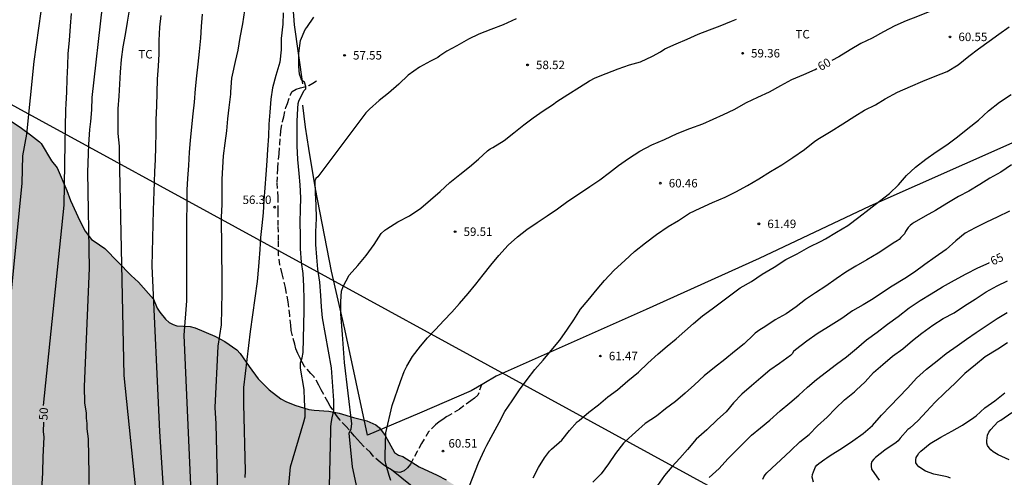
# Model space of a CAD drawing. Units: metres. Extents: x 579594 to 579944, y 4794290 to 4794540.
# Drawn here: x 579689 to 579776, y 4794337 to 4794378 of the extents above; entities that cross this region are included whole.
import ezdxf

# ---------------------------------------------------------------- set-up
doc = ezdxf.new("R2010")
doc.units = ezdxf.units.M
doc.linetypes.add('TRAZOS_NORMALES', pattern=[0.75, 0.5, -0.25])
for name, color, linetype in [('020104', 34, 'Continuous'), ('020204', 9, 'Continuous'), ('020307', 24, 'Continuous'), ('020308', 9, 'Continuous'), ('060128', 7, 'TRAZOS_NORMALES'), ('070101', 9, 'ALAMBRADA'), ('070104', 3, 'Continuous'), ('070106', 6, 'Continuous'), ('070108', 9, 'VALLA'), ('100106', 63, 'Continuous'), ('100301', 7, 'Continuous'), ('220104', 9, 'LINEA_ELECTRICA'), ('990504', 63, 'Continuous')]:
    doc.layers.add(name, color=color, linetype=linetype)
doc.layers.add('020105', color=24, linetype='Continuous', lineweight=30)
doc.styles.add('ARIAL', font='ARIAL.TTF', dxfattribs={"height": 1})
doc.styles.add('ARIALI', font='ARIALI.TTF', dxfattribs={"height": 1})
doc.linetypes.add('ALAMBRADA', pattern='A,1,[203,DONOSTI.shx,S=0.1,R=0,X=0,Y=0],1', length=2)
doc.linetypes.add('LINEA_ELECTRICA', pattern='A,7.5,-0.3,["E",Standard,S=0.25,R=0,X=-0.1,Y=-0.1],-0.3', length=8.1)
doc.linetypes.add('VALLA', pattern='A,1,[200,DONOSTI.shx,S=0.1,R=0,X=0,Y=0],1', length=2)

# ---------------------------------------------------------------- blocks, each defined once
blk = doc.blocks.new('COTAPU')
blk.add_circle((0, 0), 0.075)

msp = doc.modelspace()

# ---------------------------------------------------------------- hatches: boundary and pattern name
at = {"layer": '990504'}
h = msp.add_hatch(color=256, dxfattribs=at)
h.paths.add_polyline_path([(579754.777, 4794317.523), (579754.679, 4794317.995), (579754.305, 4794319.219), (579754.123, 4794319.585), (579753.605, 4794320.187), (579752.679, 4794321.123), (579751.901, 4794321.77), (579750.219, 4794323.064), (579748.539, 4794324.484), (579748.257, 4794324.766), (579748.005, 4794325.06), (579747.463, 4794326.146), (579747.241, 4794326.5), (579746.449, 4794326.944), (579745.173, 4794327.238), (579744.697, 4794327.314), (579744.217, 4794327.315), (579743.749, 4794327.399), (579743.343, 4794327.597), (579742.951, 4794327.837), (579742.675, 4794328.111), (579742.575, 4794328.493), (579742.775, 4794328.858), (579742.735, 4794329.244), (579742.395, 4794329.432), (579741.641, 4794329.676), (579740.841, 4794329.751), (579739.477, 4794329.725), (579739.021, 4794329.665), (579738.527, 4794329.659), (579738.031, 4794329.697), (579737.623, 4794329.793), (579737.259, 4794329.973), (579736.561, 4794330.457), (579735.713, 4794330.899), (579734.063, 4794331.655), (579732.426, 4794332.565), (579731.644, 4794333.139), (579729.912, 4794334.653), (579729.53, 4794334.901), (579727.382, 4794336.509), (579726.596, 4794337.005), (579725.788, 4794337.431), (579724.206, 4794338.159), (579722.766, 4794339.077), (579722.364, 4794339.203), (579722.036, 4794339.437), (579721.206, 4794340.933), (579720.684, 4794341.611), (579720.38, 4794341.887), (579719.586, 4794342.251), (579718.41, 4794342.547), (579717.116, 4794342.929), (579716.204, 4794343.099), (579714.908, 4794343.189), (579714.454, 4794343.259), (579713.198, 4794343.633), (579712.41, 4794343.949), (579711.968, 4794344.191), (579710.94, 4794344.997), (579709.972, 4794345.957), (579709.157, 4794347.059), (579708.389, 4794348.189), (579708.085, 4794348.525), (579707.019, 4794349.267), (579706.127, 4794349.729), (579704.401, 4794350.485), (579703.941, 4794350.579), (579702.771, 4794350.649), (579702.447, 4794350.755), (579702.091, 4794350.957), (579701.777, 4794351.231), (579701.273, 4794351.867), (579701.035, 4794352.221), (579700.705, 4794353.001), (579699.38, 4794354.511), (579698.748, 4794355.098), (579696.393, 4794357.483), (579695.469, 4794358.159), (579695.234, 4794358.284), (579694.818, 4794358.816), (579694.657, 4794359.028), (579694.19, 4794359.957), (579693.371, 4794361.741), (579693.06, 4794362.632), (579692.196, 4794364.643), (579691.697, 4794365.258), (579690.79, 4794366.778), (579690.641, 4794366.938), (579689.842, 4794367.566), (579688.912, 4794368.247), (579688.168, 4794368.731), (579686.903, 4794369.426), (579686.669, 4794369.515), (579685.488, 4794369.692), (579684.403, 4794370.068), (579683.339, 4794370.539), (579681.18, 4794371.238), (579677.851, 4794372.827), (579675.712, 4794373.655), (579673.45, 4794374.453), (579671.281, 4794375.5), (579670.217, 4794376.151), (579668.198, 4794377.187), (579667.191, 4794377.755), (579666.129, 4794378.533), (579665.093, 4794379.138), (579661.07, 4794381.123), (579659.451, 4794382.222), (579657.354, 4794383.389), (579656.457, 4794383.954), (579655.4, 4794384.343), (579654.619, 4794384.714), (579653.188, 4794385.771), (579651.087, 4794386.833), (579650.203, 4794387.322), (579649.202, 4794387.764), (579648.244, 4794388.325), (579647.242, 4794389.008), (579645.755, 4794389.467), (579644.682, 4794389.911), (579643.658, 4794390.397), (579642.419, 4794391.048), (579641.491, 4794391.433), (579640.606, 4794391.9), (579637.571, 4794392.844), (579636.179, 4794393.144), (579635.592, 4794393.151), (579634.679, 4794393.423), (579630.822, 4794395.489), (579629.812, 4794395.923), (579628.86, 4794396.279), (579623.365, 4794399.225), (579622.405, 4794399.653), (579621.126, 4794400.416), (579620.115, 4794400.865), (579618.308, 4794401.837), (579617.352, 4794402.31), (579615.551, 4794403.116), (579614.69, 4794403.441), (579613.31, 4794403.868), (579612.442, 4794404.385), (579612.115, 4794404.638), (579611.738, 4794404.805), (579608.759, 4794405.818), (579605.719, 4794406.783), (579604.833, 4794406.92), (579603.906, 4794407.123), (579602.993, 4794407.442), (579601.722, 4794408.006), (579599.761, 4794408.774), (579598.263, 4794409.51), (579597.879, 4794409.589), (579596.98, 4794410.009), (579595.332, 4794410.933), (579594.251, 4794411.274), (579594.237, 4794411.279), (579594.235, 4794296.992), (579595.088, 4794297.05), (579596.062, 4794297.284), (579597.196, 4794297.734), (579597.922, 4794298.281), (579598.858, 4794299.369), (579599.362, 4794299.657), (579599.6, 4794299.731), (579599.83, 4794299.745), (579600.066, 4794299.689), (579600.73, 4794299.269), (579601.356, 4794298.727), (579602.033, 4794297.915), (579602.701, 4794297.321), (579603.337, 4794296.881), (579604.865, 4794295.715), (579605.517, 4794295.459), (579606.361, 4794295.361), (579607.509, 4794295.347), (579608.781, 4794295.247), (579611.349, 4794295.231), (579612.065, 4794295.417), (579613.195, 4794296.061), (579614.203, 4794296.505), (579615.175, 4794296.569), (579615.447, 4794296.549), (579615.705, 4794296.473), (579616.175, 4794296.191), (579616.565, 4794295.647), (579617.023, 4794294.555), (579617.539, 4794293.529), (579617.775, 4794293.141), (579618.159, 4794292.137), (579618.693, 4794291.025), (579619.16, 4794290.281), (579767.256, 4794290.278), (579767.164, 4794290.825), (579766.844, 4794292.167), (579766.338, 4794293.575), (579765.758, 4794294.721), (579765.432, 4794295.563), (579765.308, 4794296.007), (579764.336, 4794297.869), (579764.122, 4794298.213), (579763.828, 4794299.473), (579763.79, 4794299.859), (579763.79, 4794300.303), (579763.958, 4794301.413), (579764.232, 4794302.599), (579764.998, 4794304.195), (579765.536, 4794305.889), (579765.672, 4794306.801), (579765.712, 4794308.679), (579765.45, 4794310.377), (579764.676, 4794311.541), (579763.818, 4794312.551), (579762.774, 4794313.467), (579762.034, 4794313.995), (579761.204, 4794314.393), (579758.108, 4794314.565), (579757.624, 4794314.653), (579756.478, 4794315.291), (579756.093, 4794315.565), (579755.483, 4794316.231), (579755.181, 4794316.645)])
h.paths.add_polyline_path([(579616.53, 4794324.082), (579617.29, 4794324.202), (579617.778, 4794324.386), (579619.122, 4794324.514), (579620.098, 4794324.69), (579621.914, 4794325.314), (579622.53, 4794325.586), (579623.633, 4794326.386), (579624.473, 4794327.346), (579625.161, 4794328.274), (579625.489, 4794329.026), (579625.498, 4794329.29), (579625.45, 4794329.578), (579625.21, 4794330.202), (579625.026, 4794330.538), (579624.402, 4794331.386), (579622.09, 4794333.858), (579621.154, 4794334.626), (579620.202, 4794335.13), (579618.21, 4794335.754), (579617.642, 4794336.058), (579617.074, 4794336.49), (579616.554, 4794337.05), (579616.202, 4794337.706), (579616.074, 4794338.058), (579616.01, 4794338.426), (579616.034, 4794339.226), (579616.33, 4794340.546), (579616.306, 4794341.162), (579616.21, 4794341.442), (579616.018, 4794341.722), (579615.762, 4794341.97), (579615.442, 4794342.178), (579615.09, 4794342.33), (579614.73, 4794342.426), (579614.362, 4794342.458), (579613.322, 4794342.426), (579612.45, 4794342.234), (579612.154, 4794342.106), (579612.09, 4794341.73), (579611.386, 4794340.818), (579611.306, 4794340.554), (579611.034, 4794338.458), (579610.914, 4794336.97), (579610.522, 4794335.666), (579610.066, 4794334.658), (579609.738, 4794334.13), (579609.474, 4794333.842), (579608.674, 4794333.122), (579606.938, 4794331.378), (579606.354, 4794330.61), (579605.97, 4794330.01), (579605.674, 4794329.458), (579605.466, 4794328.802), (579605.394, 4794328.218), (579605.434, 4794327.026), (579605.682, 4794326.027), (579606.154, 4794324.619), (579606.602, 4794323.475), (579607.482, 4794321.643), (579607.738, 4794320.787), (579607.858, 4794319.587), (579607.826, 4794318.859), (579607.498, 4794317.779), (579607.498, 4794317.115), (579607.554, 4794316.619), (579607.698, 4794316.411), (579609.826, 4794315.291), (579611.098, 4794314.851), (579613.386, 4794313.883), (579614.257, 4794313.435), (579615.169, 4794312.739), (579615.241, 4794312.547), (579615.673, 4794311.923), (579616.633, 4794309.875), (579617.169, 4794308.875), (579617.633, 4794308.251), (579617.857, 4794308.019), (579618.641, 4794307.275), (579619.161, 4794306.875), (579619.417, 4794306.731), (579620.729, 4794306.283), (579621.673, 4794305.755), (579622.449, 4794305.379), (579623.617, 4794305.027), (579624.577, 4794304.843), (579625.625, 4794304.811), (579626.873, 4794304.699), (579628.457, 4794304.715), (579628.713, 4794304.747), (579629.113, 4794304.931), (579629.233, 4794305.099), (579629.249, 4794305.323), (579629.217, 4794305.595), (579629.129, 4794305.859), (579629.001, 4794306.123), (579628.617, 4794306.635), (579628.065, 4794307.043), (579627.161, 4794307.515), (579626.561, 4794307.699), (579625.561, 4794307.899), (579625.201, 4794308.043), (579624.889, 4794308.251), (579624.041, 4794309.179), (579623.409, 4794310.307), (579622.777, 4794311.259), (579620.665, 4794313.339), (579619.105, 4794314.715), (579617.745, 4794315.811), (579617.609, 4794315.971), (579617.569, 4794316.179), (579616.417, 4794316.939), (579615.946, 4794317.355), (579615.674, 4794317.667), (579615.434, 4794318.091), (579615.202, 4794318.779), (579614.834, 4794320.41), (579614.874, 4794321.186), (579615.122, 4794322.61), (579615.418, 4794323.466), (579615.626, 4794323.802), (579615.786, 4794323.97), (579615.942, 4794324.03)], flags=0)

# ---------------------------------------------------------------- linework, layer by layer
at = {"layer": '020104', "flags": 128}
for points, elevation in [([(579695.01, 4794336.617), (579695.012, 4794337.517), (579694.952, 4794340.651), (579694.844, 4794341.545), (579694.854, 4794341.993), (579694.779, 4794342.474), (579694.78, 4794342.919), (579694.645, 4794343.846), (579694.652, 4794344.315), (579694.598, 4794344.806), (579694.597, 4794345.269), (579695.058, 4794355.759), (579694.892, 4794364.25), (579694.985, 4794366.712), (579695.091, 4794368.022), (579695.175, 4794368.736), (579695.245, 4794369.778), (579695.277, 4794370.862), (579696.21, 4794378.96)], 51), ([(579687.624, 4794348.357), (579689.098, 4794363.273), (579689.154, 4794365.699), (579689.521, 4794367.608), (579690.171, 4794374.054), (579690.767, 4794378.486)], 49), ([(579699.376, 4794333.894), (579698.116, 4794346.269), (579697.713, 4794365.893), (579697.696, 4794366.544), (579697.592, 4794367.676), (579697.58, 4794368.7), (579697.592, 4794369.864), (579697.676, 4794370.976), (579697.736, 4794372.052), (579697.796, 4794373.12), (579697.892, 4794374.224), (579698.04, 4794375.34), (579698.232, 4794376.44), (579698.424, 4794377.52), (579698.58, 4794378.588)], 52), ([(579701.685, 4794334.852), (579701.283, 4794341.301), (579700.6, 4794355.935), (579700.696, 4794360.889), (579700.802, 4794363.384), (579700.833, 4794364.316), (579700.877, 4794365.346), (579700.903, 4794366.486), (579700.937, 4794367.73), (579700.953, 4794368.898), (579701.007, 4794370.118), (579701.039, 4794371.282), (579701.075, 4794372.478), (579701.165, 4794373.626), (579701.211, 4794374.742), (579701.225, 4794375.902), (579701.275, 4794377.092), (579701.379, 4794378.122)], 53), ([(579705.015, 4794378.242), (579704.939, 4794377.148), (579704.879, 4794376.11), (579704.759, 4794374.93), (579704.631, 4794373.802), (579704.525, 4794372.788), (579704.399, 4794371.642), (579704.297, 4794370.466), (579704.197, 4794369.42), (579704.083, 4794368.254), (579703.947, 4794367.05), (579703.871, 4794366.036), (579703.795, 4794364.858), (579703.717, 4794363.69), (579703.671, 4794362.678), (579703.659, 4794361.606), (579703.649, 4794361.071), (579703.631, 4794360.293), (579703.639, 4794352.869), (579703.399, 4794349.823), (579704.048, 4794335.205)], 54), ([(579712.189, 4794378.372), (579712.161, 4794377.352), (579712.009, 4794376.096), (579711.993, 4794375.088), (579711.869, 4794373.98), (579711.521, 4794372.812), (579711.225, 4794371.728), (579711.101, 4794370.708), (579710.989, 4794369.572), (579710.921, 4794368.504), (579710.885, 4794367.428), (579710.793, 4794366.264), (579710.745, 4794365.26), (579710.637, 4794364.052), (579710.553, 4794362.856), (579710.477, 4794361.756), (579710.397, 4794360.652), (579710.297, 4794359.532), (579710.173, 4794358.484), (579710.101, 4794357.408), (579710.033, 4794356.3), (579710.002, 4794355.91), (579709.882, 4794354.585), (579709.252, 4794350.14), (579708.681, 4794345.202), (579708.662, 4794343.742), (579708.82, 4794337.785), (579708.801, 4794337.216)], 56), ([(579712.318, 4794332.638), (579712.82, 4794338.167), (579713.994, 4794342.153), (579714.122, 4794342.591), (579714.115, 4794343.076), (579714.052, 4794344.062), (579714.035, 4794345.024), (579713.705, 4794346.917), (579713.712, 4794347.375), (579713.869, 4794347.812), (579713.957, 4794348.279), (579714.042, 4794351.976), (579714.042, 4794352.627), (579714.042, 4794352.98), (579714.017, 4794354.162), (579713.935, 4794355.27), (579713.797, 4794356.282), (579713.717, 4794357.472), (579713.697, 4794358.616), (579713.671, 4794359.824), (579713.701, 4794360.952), (579713.725, 4794361.982), (579713.671, 4794363.122), (579713.605, 4794364.134), (579713.481, 4794365.364), (579713.429, 4794366.574), (579713.401, 4794367.706), (579713.403, 4794368.78), (579713.473, 4794369.902), (579713.511, 4794370.324), (579713.567, 4794370.53), (579713.817, 4794371.114), (579714.027, 4794371.476), (579714.173, 4794371.624), (579714.187, 4794371.836), (579714.053, 4794372.218), (579713.891, 4794372.338), (579713.771, 4794372.524), (579713.623, 4794372.934), (579713.551, 4794373.616), (579713.551, 4794374.782), (579713.711, 4794375.898), (579714.127, 4794376.89), (579714.265, 4794377.068), (579714.897, 4794377.964)], 57), ([(579732.789, 4794377.825), (579731.645, 4794377.293), (579730.549, 4794376.877), (579729.489, 4794376.479), (579728.555, 4794376.025), (579727.547, 4794375.429), (579726.645, 4794374.956), (579726.033, 4794374.55), (579725.853, 4794374.414), (579725.193, 4794374.068), (579724.245, 4794373.554), (579723.237, 4794372.852), (579722.401, 4794372.038), (579721.487, 4794371.238), (579720.665, 4794370.608), (579719.821, 4794369.83), (579719.669, 4794369.676), (579719.481, 4794369.522), (579715.253, 4794363.84), (579715.077, 4794363.686), (579714.991, 4794363.5), (579714.997, 4794362.408), (579715.051, 4794361.36), (579715.095, 4794360.16), (579715.041, 4794358.986), (579715.047, 4794357.86), (579715.137, 4794356.722), (579715.225, 4794355.664), (579715.376, 4794354.514), (579715.48, 4794353.35), (579715.548, 4794352.346), (579715.613, 4794351.351), (579716.409, 4794346.929), (579716.634, 4794344.039), (579716.63, 4794343.108), (579716.579, 4794342.876), (579716.492, 4794342.519), (579716.397, 4794342.017), (579716.361, 4794341.683), (579716.358, 4794341.342), (579716.121, 4794331.516)], 58), ([(579719.354, 4794333.372), (579718.302, 4794338.17), (579718.024, 4794341.144), (579718.183, 4794341.548), (579718.262, 4794341.971), (579717.615, 4794347.401), (579717.42, 4794349.884), (579717.372, 4794350.622), (579717.28, 4794351.702), (579717.28, 4794352.798), (579717.346, 4794353.706), (579717.482, 4794354.136), (579718.006, 4794355.136), (579718.794, 4794356.002), (579719.522, 4794356.878), (579720.218, 4794357.854), (579720.856, 4794358.826), (579721.156, 4794359.11), (579721.336, 4794359.234), (579722.326, 4794359.852), (579723.34, 4794360.39), (579724.338, 4794361.082), (579725.208, 4794361.812), (579726.054, 4794362.534), (579726.928, 4794363.346), (579727.786, 4794364.056), (579728.656, 4794364.716), (579729.456, 4794365.42), (579730.256, 4794366.158), (579730.474, 4794366.312), (579730.718, 4794366.45), (579731.728, 4794367.046), (579732.574, 4794367.728), (579733.456, 4794368.448), (579734.282, 4794369.066), (579735.174, 4794369.681), (579735.992, 4794370.203), (579736.392, 4794370.497), (579737.364, 4794371.117), (579738.376, 4794371.791), (579739.256, 4794372.345), (579739.768, 4794372.605), (579740.74, 4794372.979), (579741.796, 4794373.415), (579742.796, 4794373.753), (579743.768, 4794374.025), (579744.836, 4794374.531), (579745.538, 4794374.907), (579745.934, 4794375.161), (579746.922, 4794375.611), (579747.91, 4794376.027), (579748.884, 4794376.473), (579749.878, 4794376.847), (579750.83, 4794377.203), (579751.822, 4794377.619), (579752.262, 4794377.801)], 59), ([(579727.66, 4794333.92), (579729.463, 4794338.529), (579729.983, 4794339.678), (579730.174, 4794340.074), (579730.758, 4794341.134), (579731.268, 4794342.106), (579731.79, 4794343.066), (579732.422, 4794344.01), (579733.068, 4794344.996), (579733.748, 4794345.892), (579734.432, 4794346.774), (579735.162, 4794347.6), (579735.884, 4794348.454), (579736.63, 4794349.39), (579737.324, 4794350.348), (579737.882, 4794351.18), (579738.474, 4794352.124), (579739.15, 4794352.932), (579739.932, 4794353.894), (579740.598, 4794354.674), (579741.448, 4794355.574), (579742.382, 4794356.426), (579743.26, 4794357.232), (579744.224, 4794357.988), (579745.196, 4794358.744), (579746.222, 4794359.45), (579747.124, 4794359.968), (579748.12, 4794360.617), (579749.04, 4794361.069), (579750.14, 4794361.581), (579751.266, 4794362.053), (579752.216, 4794362.509), (579753.23, 4794363.073), (579754.232, 4794363.669), (579755.26, 4794364.315), (579756.264, 4794364.915), (579757.258, 4794365.565), (579758.276, 4794366.275), (579759.204, 4794366.989), (579759.596, 4794367.251), (579760.633, 4794367.899), (579761.679, 4794368.537), (579762.721, 4794369.207), (579763.585, 4794369.733), (579764.549, 4794370.209), (579765.419, 4794370.735), (579766.509, 4794371.331), (579767.659, 4794371.825), (579768.751, 4794372.319), (579769.821, 4794372.741), (579770.891, 4794373.179), (579771.881, 4794373.767), (579772.815, 4794374.533), (579773.663, 4794375.187), (579774.613, 4794375.852), (579775.463, 4794376.47), (579776.373, 4794377.124)], 61), ([(579734.27, 4794337.196), (579734.762, 4794338.096), (579735.278, 4794338.962), (579735.722, 4794339.56), (579735.892, 4794339.722), (579736.82, 4794340.542), (579737.5, 4794341.39), (579738.172, 4794342.144), (579738.358, 4794342.278), (579739.22, 4794342.994), (579740.052, 4794343.664), (579740.876, 4794344.38), (579741.73, 4794344.992), (579742.652, 4794345.794), (579743.588, 4794346.54), (579744.434, 4794347.36), (579745.332, 4794348.172), (579746.12, 4794348.84), (579746.939, 4794349.51), (579747.693, 4794350.18), (579748.477, 4794350.852), (579749.271, 4794351.53), (579750.121, 4794352.164), (579750.945, 4794352.784), (579751.753, 4794353.382), (579752.603, 4794354.026), (579753.597, 4794354.584), (579754.535, 4794355.221), (579755.601, 4794355.843), (579756.627, 4794356.515), (579757.627, 4794357.027), (579758.653, 4794357.627), (579759.749, 4794358.137), (579760.145, 4794358.349), (579761.107, 4794358.953), (579762.107, 4794359.533), (579763.073, 4794360.273), (579764.011, 4794360.987), (579764.901, 4794361.673), (579765.807, 4794362.363), (579766.577, 4794363.145), (579767.291, 4794363.961), (579768.093, 4794364.709), (579768.999, 4794365.419), (579769.917, 4794366.047), (579770.867, 4794366.679), (579771.813, 4794367.389), (579772.719, 4794368.133), (579773.657, 4794368.869), (579774.547, 4794369.693), (579775.529, 4794370.461), (579776.549, 4794371.143)], 62), ([(579776.593, 4794364.911), (579775.635, 4794364.253), (579774.681, 4794363.729), (579773.791, 4794363.151), (579772.801, 4794362.585), (579771.907, 4794362.089), (579770.861, 4794361.495), (579769.875, 4794360.847), (579768.945, 4794360.355), (579767.977, 4794359.791), (579767.807, 4794359.681), (579767.621, 4794359.529), (579767.453, 4794359.353), (579767.213, 4794358.993), (579767.115, 4794358.799), (579766.809, 4794358.457), (579766.657, 4794358.301), (579766.475, 4794358.181), (579766.123, 4794357.961), (579765.731, 4794357.691), (579764.805, 4794357.091), (579763.805, 4794356.483), (579762.815, 4794355.923), (579761.927, 4794355.415), (579761.073, 4794354.813), (579760.165, 4794354.163), (579759.239, 4794353.563), (579758.379, 4794352.979), (579757.547, 4794352.326), (579756.647, 4794351.71), (579755.687, 4794351.176), (579754.767, 4794350.556), (579754.341, 4794350.286), (579754.127, 4794350.164), (579753.913, 4794350), (579753.775, 4794349.84), (579752.945, 4794349.056), (579752.077, 4794348.366), (579751.231, 4794347.672), (579750.331, 4794346.97), (579749.409, 4794346.228), (579748.553, 4794345.434), (579747.715, 4794344.692), (579746.873, 4794343.95), (579746.001, 4794343.302), (579745.177, 4794342.648), (579744.191, 4794342.008), (579743.327, 4794341.236), (579742.429, 4794340.404), (579742.261, 4794340.264), (579741.563, 4794339.344), (579740.953, 4794338.446), (579740.305, 4794337.538), (579739.555, 4794336.808)], 63), ([(579776.395, 4794360.796), (579775.307, 4794360.268), (579774.379, 4794359.816), (579773.383, 4794359.34), (579772.495, 4794358.852), (579771.663, 4794358.188), (579770.795, 4794357.42), (579769.827, 4794356.716), (579768.919, 4794356.072), (579768.019, 4794355.404), (579767.151, 4794354.852), (579766.031, 4794354.152), (579765.175, 4794353.6), (579764.343, 4794353.032), (579763.459, 4794352.524), (579762.523, 4794351.968), (579761.587, 4794351.308), (579760.399, 4794350.576), (579759.399, 4794349.953), (579758.475, 4794349.305), (579757.479, 4794348.537), (579757.319, 4794348.385), (579757.187, 4794348.177), (579757.043, 4794348.017), (579756.067, 4794347.305), (579755.203, 4794346.713), (579754.407, 4794346.057), (579753.579, 4794345.345), (579752.731, 4794344.601), (579751.995, 4794343.841), (579751.355, 4794343.049), (579750.587, 4794342.349), (579749.639, 4794341.449), (579748.703, 4794340.625), (579747.923, 4794339.689), (579747.255, 4794338.925), (579746.547, 4794338.173), (579745.895, 4794337.389), (579745.279, 4794336.525)], 64), ([(579754.593, 4794337.068), (579754.691, 4794337.292), (579754.803, 4794337.46), (579754.951, 4794337.624), (579755.815, 4794338.444), (579756.143, 4794338.752), (579757.071, 4794339.618), (579757.855, 4794340.382), (579758.677, 4794341.03), (579759.441, 4794341.804), (579760.297, 4794342.574), (579761.027, 4794343.348), (579761.817, 4794344.094), (579762.691, 4794344.816), (579762.845, 4794344.968), (579763.655, 4794345.69), (579764.389, 4794346.506), (579765.193, 4794347.235), (579766.055, 4794347.963), (579766.979, 4794348.617), (579767.839, 4794349.353), (579768.663, 4794349.995), (579769.623, 4794350.707), (579770.531, 4794351.299), (579771.499, 4794351.815), (579772.419, 4794352.413), (579773.369, 4794353.015), (579774.349, 4794353.661), (579775.305, 4794354.207), (579776.221, 4794354.643)], 66), ([(579759.067, 4794336.814), (579758.969, 4794337.248), (579758.993, 4794337.476), (579759.071, 4794337.732), (579759.253, 4794338.16), (579759.381, 4794338.326), (579759.539, 4794338.466), (579760.079, 4794338.844), (579760.249, 4794338.972), (579760.633, 4794339.236), (579761.559, 4794339.798), (579762.553, 4794340.474), (579763.457, 4794341.108), (579764.281, 4794341.84), (579765.081, 4794342.732), (579765.891, 4794343.564), (579766.603, 4794344.308), (579767.413, 4794345.168), (579768.185, 4794346.011), (579769.079, 4794346.803), (579770.003, 4794347.559), (579770.805, 4794348.197), (579771.771, 4794348.879), (579772.595, 4794349.457), (579773.469, 4794350.049), (579774.437, 4794350.725), (579775.323, 4794351.301), (579776.191, 4794351.819)], 67), ([(579776.235, 4794349.136), (579775.367, 4794348.592), (579774.267, 4794347.912), (579773.391, 4794347.208), (579772.455, 4794346.428), (579771.595, 4794345.568), (579770.695, 4794344.708), (579769.819, 4794343.884), (579769.071, 4794343.065), (579768.343, 4794342.257), (579767.583, 4794341.605), (579767.415, 4794341.465), (579766.747, 4794340.701), (579766.547, 4794340.469), (579766.379, 4794340.309), (579765.379, 4794339.649), (579764.547, 4794338.993), (579764.403, 4794338.841), (579764.243, 4794338.633), (579764.179, 4794338.421), (579764.175, 4794338.221), (579764.199, 4794337.977), (579764.879, 4794336.997)], 68), ([(579771.191, 4794337.154), (579770.987, 4794337.25), (579770.757, 4794337.324), (579769.719, 4794337.526), (579768.987, 4794337.776), (579768.387, 4794338.182), (579768.237, 4794338.346), (579768.135, 4794338.532), (579768.111, 4794338.784), (579768.161, 4794338.982), (579768.257, 4794339.186), (579768.401, 4794339.378), (579768.579, 4794339.562), (579769.397, 4794340.248), (579770.321, 4794340.804), (579771.319, 4794341.328), (579772.263, 4794341.855), (579773.267, 4794342.543), (579773.459, 4794342.697), (579774.225, 4794343.381), (579775.111, 4794344.007), (579775.985, 4794344.711)], 69)]:
    msp.add_lwpolyline(points, dxfattribs=dict(at, elevation=elevation))
at = {"layer": '020105', "flags": 128}
for points, elevation in [([(579776.25, 4794383.433), (579775.316, 4794382.7), (579774.394, 4794381.861), (579773.483, 4794381.098), (579772.601, 4794380.318), (579772.437, 4794380.183), (579771.416, 4794379.572), (579770.415, 4794379.022), (579769.371, 4794378.491), (579768.285, 4794378.049), (579767.282, 4794377.652), (579766.259, 4794377.206), (579765.262, 4794376.668), (579764.273, 4794376.116), (579763.257, 4794375.632), (579762.314, 4794375.093), (579761.316, 4794374.468), (579760.684, 4794374.15)], 60), ([(579693.426, 4794378.294), (579693.354, 4794377.178), (579693.258, 4794375.922), (579693.146, 4794374.756), (579693.096, 4794373.686), (579693.06, 4794372.518), (579693.003, 4794371.336), (579692.957, 4794370.312), (579692.937, 4794369.772), (579692.857, 4794366.799), (579692.784, 4794361.341), (579690.962, 4794343.611)], 50), ([(579706.446, 4794333.227), (579706.249, 4794341.982), (579706.16, 4794343.423), (579706.432, 4794348.846), (579706.73, 4794350.735), (579706.793, 4794353.563), (579706.75, 4794358.551), (579706.711, 4794359.186), (579706.711, 4794360.276), (579706.777, 4794361.382), (579706.785, 4794362.512), (579706.791, 4794363.642), (579706.851, 4794364.664), (579706.915, 4794365.708), (579707.043, 4794366.818), (579707.195, 4794367.9), (579707.287, 4794368.962), (579707.411, 4794369.992), (579707.543, 4794371.152), (579707.553, 4794371.352), (579707.647, 4794372.574), (579707.699, 4794372.828), (579707.957, 4794374.04), (579708.193, 4794375.054), (579708.385, 4794376.178), (579708.609, 4794377.374), (579708.797, 4794378.578)], 55), ([(579721.7, 4794336.95), (579721.539, 4794337.399), (579721.286, 4794338.307), (579721.208, 4794338.728), (579721.196, 4794339.188), (579721.256, 4794341.184), (579721.82, 4794343.608), (579722.545, 4794345.72), (579722.864, 4794346.616), (579723.104, 4794347.074), (579723.627, 4794347.935), (579724.332, 4794348.856), (579724.937, 4794349.584), (579725.65, 4794350.331), (579726.379, 4794351.132), (579727.084, 4794351.868), (579727.76, 4794352.621), (579728.55, 4794353.52), (579729.209, 4794354.332), (579729.871, 4794355.158), (579730.55, 4794356.02), (579731.261, 4794356.885), (579732.073, 4794357.78), (579732.912, 4794358.525), (579733.732, 4794359.176), (579734.635, 4794359.786), (579735.523, 4794360.392), (579736.44, 4794361.023), (579737.341, 4794361.678), (579738.301, 4794362.295), (579739.305, 4794362.981), (579740.184, 4794363.578), (579741.024, 4794364.217), (579741.832, 4794364.849), (579742.704, 4794365.46), (579743.718, 4794366.126), (579744.791, 4794366.662), (579745.898, 4794367.157), (579747.024, 4794367.668), (579748.153, 4794368.111), (579749.285, 4794368.532), (579750.198, 4794368.953), (579751.127, 4794369.353), (579752.048, 4794369.803), (579753.135, 4794370.416), (579754.155, 4794370.905), (579755.181, 4794371.358), (579756.19, 4794371.94), (579757.162, 4794372.473), (579758.21, 4794372.895), (579759.221, 4794373.351), (579759.375, 4794373.438)], 60), ([(579749.849, 4794337.212), (579750.733, 4794338.018), (579751.509, 4794338.88), (579752.237, 4794339.602), (579752.727, 4794340.12), (579753.603, 4794340.96), (579754.401, 4794341.614), (579755.205, 4794342.308), (579756.115, 4794343.128), (579756.971, 4794343.842), (579757.771, 4794344.524), (579758.555, 4794345.226), (579759.339, 4794345.888), (579760.211, 4794346.576), (579761.095, 4794347.268), (579761.987, 4794347.902), (579762.873, 4794348.653), (579763.765, 4794349.401), (579764.713, 4794350.081), (579765.623, 4794350.785), (579766.563, 4794351.483), (579767.541, 4794352.255), (579768.507, 4794352.901), (579769.487, 4794353.489), (579770.487, 4794354.109), (579771.529, 4794354.695), (579772.571, 4794355.249), (579773.599, 4794355.793), (579774.599, 4794356.237), (579774.62, 4794356.247)], 65), ([(579776.371, 4794338.798), (579775.413, 4794339.22), (579774.953, 4794339.493), (579774.763, 4794339.662), (579774.6, 4794339.866), (579774.474, 4794340.056), (579774.398, 4794340.262), (579774.394, 4794340.488), (579774.45, 4794340.978), (579774.58, 4794341.224), (579774.764, 4794341.464), (579775.388, 4794342.148), (579775.632, 4794342.306), (579776.618, 4794342.99)], 70), ([(579695.757, 4794290.28), (579695.314, 4794291.178), (579694.658, 4794293.403), (579694.483, 4794294.043), (579694.286, 4794294.491), (579694.076, 4794294.897), (579691.113, 4794305.118), (579690.773, 4794307.024), (579690.036, 4794312.379), (579689.874, 4794314.72), (579690.105, 4794322.259), (579690.324, 4794327.587), (579690.375, 4794329.067), (579690.649, 4794331.433), (579690.844, 4794335.759), (579690.875, 4794336.209), (579690.871, 4794336.667), (579690.932, 4794337.647), (579690.923, 4794338.127), (579690.951, 4794338.584), (579690.941, 4794339.022), (579691.04, 4794340.829), (579690.989, 4794341.255), (579691.006, 4794342.114)], 50)]:
    msp.add_lwpolyline(points, dxfattribs=dict(at, elevation=elevation))
at = {"layer": '060128'}
msp.add_polyline3d([(579729.723, 4794345.427, 60.56), (579729.393, 4794344.523, 60.562), (579729.093, 4794344.245, 60.562), (579728.767, 4794344.003, 60.562), (579727.747, 4794343.253, 60.554), (579726.649, 4794342.613, 60.498), (579726.307, 4794342.369, 60.488), (579725.961, 4794342.151, 60.44), (579725.635, 4794341.895, 60.43), (579725.039, 4794341.274, 60.418), (579724.409, 4794340.238, 60.402), (579724.019, 4794339.528, 60.394), (579723.433, 4794338.406, 60.364), (579723.177, 4794338.092, 60.314), (579722.881, 4794337.824, 60.26), (579722.497, 4794337.678, 60.242), (579722.085, 4794337.712, 60.128), (579721.753, 4794337.906, 60.014), (579721.399, 4794338.122, 59.964), (579721.065, 4794338.324, 59.876), (579720.755, 4794338.592, 59.788), (579720.145, 4794339.126, 59.712), (579719.891, 4794339.45, 59.682), (579719.277, 4794339.994, 59.558), (579719.005, 4794340.284, 59.45), (579718.761, 4794340.596, 59.364), (579718.487, 4794340.876, 59.198), (579717.745, 4794341.746, 58.68), (579717.209, 4794342.298, 58.384), (579716.977, 4794342.598, 58.218), (579716.329, 4794343.55, 57.748), (579716.131, 4794343.912, 57.668), (579715.533, 4794344.992, 57.498), (579715.333, 4794345.398, 57.448), (579714.911, 4794346.128, 57.366), (579714.621, 4794346.43, 57.294), (579714.073, 4794347.066, 57.088), (579713.857, 4794347.44, 56.978), (579713.681, 4794347.802, 56.94), (579713.473, 4794348.192, 56.854), (579713.305, 4794348.614, 56.796), (579713.195, 4794349.032, 56.792), (579712.881, 4794350.258, 56.786), (579712.855, 4794350.7, 56.778), (579712.764, 4794351.569, 56.68), (579712.624, 4794352.783, 56.578), (579712.386, 4794354.045, 56.578), (579712.086, 4794355.259, 56.502), (579711.88, 4794356.065, 56.416), (579711.772, 4794356.889, 56.36), (579711.774, 4794358.195, 56.352), (579711.732, 4794359.519, 56.338), (579711.73, 4794360.811, 56.312), (579711.73, 4794362.047, 56.244), (579711.654, 4794363.337, 56.148), (579711.708, 4794364.621, 56.122), (579711.814, 4794365.903, 56.118), (579711.872, 4794366.707, 56.114), (579711.98, 4794367.939, 56.114), (579712.128, 4794368.741, 56.114), (579712.232, 4794369.143, 56.188), (579712.412, 4794369.965, 56.324), (579712.548, 4794370.331, 56.434), (579712.786, 4794371.069, 56.586), (579712.972, 4794371.393, 56.742), (579713.324, 4794371.613, 56.762), (579713.698, 4794371.709, 56.878), (579714.442, 4794371.915, 57.168), (579714.8, 4794372.121, 57.216), (579715.138, 4794372.327, 57.32)], dxfattribs=at)
at = {"layer": '070101'}
for points in [[(579799.136, 4794377.323, 63.93), (579791.474, 4794373.663, 63.716), (579784.23, 4794370.249, 63.328), (579776.602, 4794366.836, 62.69), (579764.054, 4794361.234, 61.958), (579754.258, 4794356.608, 61.722), (579744.283, 4794352.097, 61.484), (579731.023, 4794346.197, 60.684)], [(579728.809, 4794344.885, 60.572), (579724.22, 4794342.933, 60.186), (579719.631, 4794340.982, 59.8)]]:
    msp.add_polyline3d(points, dxfattribs=at)
at = {"layer": '070104'}
msp.add_polyline3d([(579753.204, 4794316.581, 68.367), (579752.765, 4794316.914, 68.024), (579751.909, 4794317.93, 67.896), (579750.281, 4794319.71, 67.584), (579747.985, 4794322.306, 67.116), (579746.297, 4794324.426, 66.528), (579744.585, 4794326.154, 65.768), (579743.357, 4794327.142, 65.256), (579741.385, 4794327.978, 64.764), (579739.793, 4794328.582, 64.38), (579737.553, 4794328.998, 63.876), (579735.033, 4794329.658, 63.504), (579733.333, 4794330.514, 62.752), (579731.11, 4794332.026, 62.092), (579727.998, 4794333.446, 61.148), (579726.262, 4794334.442, 60.808), (579724.658, 4794335.574, 60.54), (579721.753, 4794337.906, 60.014)], dxfattribs=at)
at = {"layer": '070106'}
msp.add_polyline3d([(579731.023, 4794346.197, 60.684), (579729.916, 4794345.541, 60.628), (579728.809, 4794344.885, 60.572)], dxfattribs=at)
at = {"layer": '070108'}
for points in [[(579713.924, 4794372.079, 57.136), (579713.18, 4794377.305, 56.778), (579712.776, 4794382.885, 56.238)], [(579719.631, 4794340.982, 59.8), (579717.631, 4794350.363, 59.242), (579716.445, 4794355.495, 58.766), (579715.03, 4794362.793, 58.14), (579714.452, 4794366.345, 57.646), (579714.138, 4794368.235, 57.552), (579713.912, 4794370.175, 57.414)]]:
    msp.add_polyline3d(points, dxfattribs=at)
at = {"layer": '100106', "flags": 128}
msp.add_lwpolyline([(579688.168, 4794368.731), (579688.912, 4794368.247), (579689.842, 4794367.566), (579690.641, 4794366.938), (579690.79, 4794366.778), (579691.697, 4794365.258), (579692.196, 4794364.643), (579693.06, 4794362.632), (579693.371, 4794361.741), (579694.19, 4794359.957), (579694.657, 4794359.028), (579695.234, 4794358.284), (579695.469, 4794358.159), (579696.393, 4794357.483), (579698.748, 4794355.098), (579699.38, 4794354.511), (579700.705, 4794353.001), (579701.035, 4794352.221), (579701.273, 4794351.867), (579701.777, 4794351.231), (579702.091, 4794350.957), (579702.447, 4794350.755), (579702.771, 4794350.649), (579703.941, 4794350.579), (579704.401, 4794350.485), (579706.127, 4794349.729), (579707.019, 4794349.267), (579708.085, 4794348.525), (579708.389, 4794348.189), (579709.157, 4794347.059), (579709.972, 4794345.957), (579710.94, 4794344.997), (579711.968, 4794344.191), (579712.41, 4794343.949), (579713.198, 4794343.633), (579714.454, 4794343.259), (579714.908, 4794343.189), (579716.204, 4794343.099), (579717.116, 4794342.929), (579718.41, 4794342.547), (579719.586, 4794342.251), (579720.38, 4794341.887), (579720.684, 4794341.611), (579721.206, 4794340.933), (579722.036, 4794339.437), (579722.364, 4794339.203), (579722.766, 4794339.077), (579724.206, 4794338.159), (579725.788, 4794337.431), (579726.596, 4794337.005)], dxfattribs=at)
at = {"layer": '220104'}
msp.add_polyline3d([(579834.183, 4794290.277, 92.745), (579714.263, 4794355.927, 78.813), (579594.342, 4794421.578, 64.88)], dxfattribs=at)

# ---------------------------------------------------------------- block references
at = {"layer": '020204', "rotation": 359.9987685839998}
for p in [(579771.14, 4794376.232, 60.546), (579717.606, 4794374.601, 57.546), (579752.805, 4794374.784, 59.362), (579733.789, 4794373.752, 58.522), (579745.525, 4794363.28, 60.458), (579711.431, 4794361.156, 56.298), (579754.245, 4794359.68, 61.49), (579727.381, 4794358.985, 59.514), (579740.229, 4794347.977, 61.474), (579726.309, 4794339.562, 60.514)]:
    msp.add_blockref('COTAPU', p, dxfattribs=at)

# ---------------------------------------------------------------- texts
at = {"layer": '020307', "style": 'ARIALI'}
for s, rotation, p in [('60', 29.52277, (579759.709, 4794373.197, 59.998)), ('65', 25.42677, (579774.936, 4794355.982, 64.998)), ('50', 86.08577, (579691.325, 4794342.265, 49.999))]:
    msp.add_text(s, height=0.75, rotation=rotation, dxfattribs=at).set_placement(p)
at = {"layer": '020308', "style": 'ARIAL'}
for s, p in [('60.55', (579771.89, 4794375.857, 60.544)), ('59.36', (579753.555, 4794374.409, 59.36)), ('57.55', (579718.356, 4794374.226, 57.544)), ('58.52', (579734.539, 4794373.377, 58.52)), ('60.46', (579746.275, 4794362.905, 60.456)), ('56.30', (579708.585, 4794361.437, 56.296)), ('61.49', (579754.994, 4794359.305, 61.488)), ('59.51', (579728.131, 4794358.61, 59.512)), ('61.47', (579740.979, 4794347.602, 61.472)), ('60.51', (579726.793, 4794339.874, 60.512))]:
    msp.add_text(s, height=0.75, rotation=359.99877, dxfattribs=at).set_placement(p)
at = {"layer": '100301', "style": 'ARIAL'}
for p in [(579757.481, 4794376.093), (579699.369, 4794374.322)]:
    msp.add_text('TC', height=0.75, rotation=359.99877, dxfattribs=at).set_placement(p)

doc.saveas('drawing.dxf')
